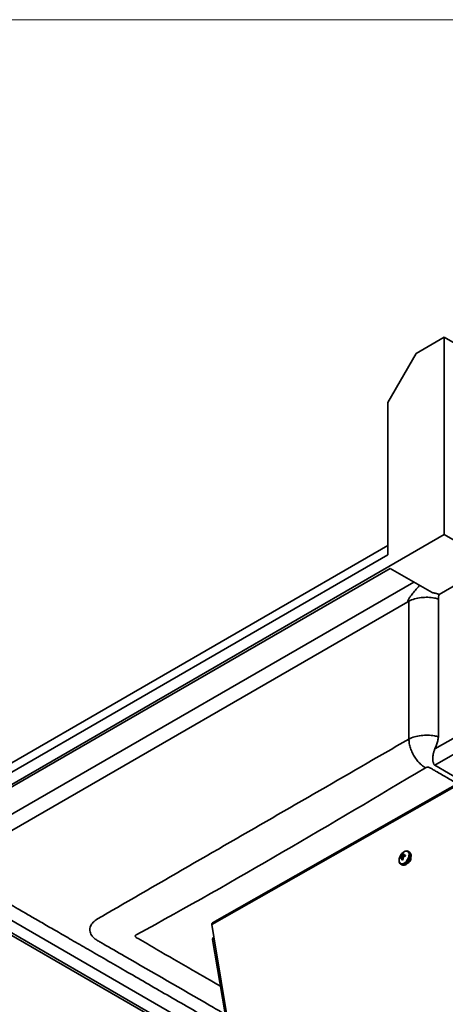
# Model space of a CAD drawing. Units: inches. Extents: x 0.2 to 10.8, y 0.2 to 8.2.
# Drawn here: x 6.8 to 8.2, y 5.1 to 8.2 of the extents above; entities that cross this region are included whole.
import ezdxf

# ---------------------------------------------------------------- set-up
doc = ezdxf.new("R2010")
doc.units = ezdxf.units.IN
doc.header["$MEASUREMENT"] = 0
doc.layers.add('BORDER', color=7, linetype='Continuous', lineweight=35)

msp = doc.modelspace()

# ---------------------------------------------------------------- linework, layer by layer
at = {"color": 7, "linetype": 'Continuous', "lineweight": 35}
for p, q in [((8.06953385, 7.1447027), (8.1579222, 7.19572821)), ((8.1579222, 7.19572821), (8.1579222, 6.57694338)), ((8.1579222, 7.19572821), (10.27924254, 5.97111604)), ((7.9811455, 6.9916096), (8.06953385, 7.1447027)), ((7.9811455, 6.51695386), (7.9811455, 6.9916096)), ((6.56383835, 5.65669836), (8.1579222, 6.57694338)), ((8.31260181, 6.48764874), (8.1579222, 6.57694338)), ((7.9811455, 6.54223703), (6.58164008, 5.73431975)), ((6.56383835, 5.69497371), (7.98105711, 6.51311669)), ((8.14193315, 6.38912382), (8.31260181, 6.48764874)), ((6.57090942, 5.65261632), (7.98821657, 6.47081032)), ((8.11996045, 6.3947562), (7.98821657, 6.47081032)), ((6.67830126, 5.57786188), (8.04345929, 6.36595083)), ((8.04708083, 6.36804151), (8.04345929, 6.36595083)), ((8.04708083, 6.36804151), (8.04708083, 5.93553004)), ((8.1398028, 5.94262409), (8.1398028, 6.37513555)), ((8.12874507, 5.90434447), (8.31260181, 6.0104827)), ((8.12860432, 5.85323356), (8.33469889, 5.97220943)), ((8.21445725, 5.80367172), (8.12860432, 5.85323356)), ((8.22273305, 5.80836584), (7.43086752, 5.3592116)), ((8.21982089, 5.80207633), (7.42860016, 5.35328783)), ((8.02430135, 5.56262249), (8.02045207, 5.56433802)), ((8.02876734, 5.56302052), (8.02323479, 5.56670531)), ((8.02878883, 5.56074883), (8.02445043, 5.5626291)), ((8.02987479, 5.56550052), (8.02481361, 5.56847701)), ((8.02896958, 5.55909052), (8.02519542, 5.56087137)), ((8.03258566, 5.56728796), (8.02580909, 5.57075252)), ((8.02936169, 5.57279605), (8.02700841, 5.5746456)), ((8.02868306, 5.56208161), (8.02729146, 5.56139779)), ((8.03415101, 5.56756453), (8.02969621, 5.57087629)), ((8.03547888, 5.56793488), (8.03148487, 5.57075934)), ((8.03258566, 5.56728796), (8.03250437, 5.56705483)), ((8.03267116, 5.56866467), (8.03258566, 5.56728796)), ((8.04814075, 5.58150895), (8.04540357, 5.58308909)), ((8.04540357, 5.58308909), (8.04563913, 5.5829475)), ((8.04814075, 5.58150895), (8.04837631, 5.58136736)), ((8.02209297, 5.54270957), (8.02183491, 5.54286528)), ((8.02209297, 5.54270957), (8.02483014, 5.54112943)), ((8.02483014, 5.54112943), (8.02457209, 5.54128514)), ((7.49641298, 4.91780424), (6.56383835, 5.45616812)), ((7.49489955, 4.92684201), (6.57090942, 5.46025016)), ((7.42860016, 5.35328783), (7.4350256, 5.31491698)), ((7.4350256, 5.31491698), (7.65773254, 3.98497815)), ((7.43122204, 5.30710494), (7.65392898, 3.97716611))]:
    msp.add_line(p, q, dxfattribs=at)
at = {"color": 8, "linetype": 'Continuous', "lineweight": 35}
for p, q in [((6.67830126, 5.62889568), (8.0624574, 6.42795201)), ((7.48780418, 4.96921343), (6.57090942, 5.49852551))]:
    msp.add_line(p, q, dxfattribs=at)
at = {"color": 8, "linetype": 'Continuous', "lineweight": 35, "flags": 128}
for points in [[(8.03321889, 5.5825552), (8.03756607, 5.58395777), (8.04146707, 5.58373333), (8.04460587, 5.58190005), (8.04672817, 5.57860647), (8.04766204, 5.5741194), (8.04733183, 5.56880237), (8.04576428, 5.56308613), (8.04308639, 5.55743377), (8.0395151, 5.55230321), (8.03533975, 5.5481101), (8.03089858, 5.54519415), (8.02655141, 5.54379158), (8.0226504, 5.54401602), (8.01951161, 5.5458493), (8.01738931, 5.54914288), (8.01645543, 5.55362995), (8.01678565, 5.55894698), (8.0179325, 5.56347133)], [(8.04563913, 5.5829475), (8.04659711, 5.58224186), (8.04890679, 5.57912992), (8.05009223, 5.57481424), (8.05006551, 5.56961488), (8.04882862, 5.56391745), (8.04647329, 5.55814452), (8.0431742, 5.55272423), (8.03917603, 5.54805858), (8.03477531, 5.5444936), (8.03029842, 5.54229369), (8.02607739, 5.54162201), (8.02242527, 5.54252837), (8.02209297, 5.54270957)], [(8.04837631, 5.58136736), (8.04933429, 5.58066172), (8.05164397, 5.57754978), (8.05282941, 5.5732341), (8.05280269, 5.56803474), (8.0515658, 5.56233731), (8.04921047, 5.55656438), (8.04591138, 5.55114409), (8.04191321, 5.54647844), (8.03751249, 5.54291346), (8.0330356, 5.54071355), (8.02881457, 5.54004187), (8.02516245, 5.54094823), (8.02483014, 5.54112943)]]:
    msp.add_lwpolyline(points, dxfattribs=at)
at = {"color": 7, "linetype": 'Continuous', "lineweight": 35, "flags": 128}
msp.add_lwpolyline([(8.02534376, 5.5763094), (8.02877773, 5.57963925), (8.03321889, 5.5825552)], dxfattribs=at)
at = {"color": 7, "linetype": 'Continuous', "lineweight": 35}
for centre, radius, start, end in [((8.05289657, 5.55184525), 0.03684633, 138.39811611, 161.60726043), ((8.03186554, 5.56164006), 0.01172801, 166.70034716, 186.19207019), ((8.03567065, 5.54364069), 0.02278587, 123.85264365, 132.74188685), ((8.03531715, 5.54968349), 0.02087405, 125.36775277, 135.40866632), ((8.02516585, 5.52987977), 0.03275715, 91.25144595, 93.83037416), ((8.05085551, 5.54368086), 0.03595872, 136.40371181, 140.18564176), ((8.05694079, 5.57536305), 0.03489667, 201.40169506, 204.53657664), ((8.06094018, 5.55402795), 0.03890892, 154.54266677, 158.20072824), ((8.0676332, 5.56424164), 0.0425714, 184.54072166, 191.07375371), ((8.05043618, 5.56529708), 0.0252241, 158.24621875, 167.50942947), ((8.03273199, 5.56717764), 0.00940903, 104.87109351, 127.46721671), ((8.07521606, 5.55101706), 0.04797467, 163.01887939, 166.06475403), ((8.0804168, 5.56551294), 0.05184701, 183.2533446, 188.67735907), ((8.05605503, 5.56714106), 0.02730935, 160.46791866, 168.78664431), ((8.05724499, 5.57922761), 0.02878679, 193.61414967, 196.86451614), ((8.06031463, 5.5300209), 0.04674808, 128.47746919, 131.50881283), ((8.02801732, 5.53146209), 0.03944994, 84.9573414, 87.56089224), ((8.0492183, 5.51608015), 0.05364433, 104.57419131, 109.59497923), ((8.04476922, 5.53018946), 0.04268945, 101.90104209, 108.13070623), ((8.02430612, 5.5706963), 0.01172801, 346.70034716, 6.19207019), ((8.03450613, 5.56246819), 0.01906402, 292.79901536, 6.90953332), ((8.02343967, 5.56515873), 0.00940903, 284.87109351, 307.46721671), ((7.43966524, 5.30782604), 0.00847394, 123.19694846, 184.88159153)]:
    msp.add_arc(centre, radius, start, end, dxfattribs=at)
for points, knots in [([(7.9811455, 6.51695386), (7.9811454, 6.51688575), (7.98114485, 6.5165452), (7.98112822, 6.51530852), (7.98108872, 6.51409197), (7.98105828, 6.51315274), (7.98105711, 6.51311669)], [0, 0, 0, 0, 0.0538944848, 0.2694791323, 0.9719610228, 1, 1, 1, 1]), ([(8.14193315, 6.38912382), (8.1411051, 6.38943437), (8.13861396, 6.39036862), (8.1351294, 6.39147083), (8.13151731, 6.39245777), (8.12872299, 6.39313758), (8.1258539, 6.39375161), (8.1229344, 6.39430029), (8.12095239, 6.39460413), (8.11996045, 6.3947562)], [0, 0, 0, 0, 0.1226233717, 0.3689036686, 0.4926198052, 0.6188693623, 0.7453547013, 0.8725567652, 1, 1, 1, 1]), ([(8.1398028, 6.37513555), (8.13585678, 6.37613752), (8.12533455, 6.37880933), (8.10665534, 6.38064048), (8.08505668, 6.37962681), (8.06431093, 6.3755939), (8.05282446, 6.37055908), (8.04708083, 6.36804151)], [0, 0, 0, 0, 0.13044911987, 0.34784839753, 0.56524327383, 0.78260669754, 1, 1, 1, 1]), ([(8.1397643, 6.37511332), (8.13980267, 6.37620169), (8.13987995, 6.37839381), (8.14061803, 6.38309568), (8.14140518, 6.38670374), (8.14193315, 6.38912382)], [0, 0, 0, 0, 0.2450966882, 0.4936544244, 1, 1, 1, 1]), ([(7.47055615, 5.07221347), (7.45442139, 5.08152671), (7.3490929, 5.14232399), (7.22163825, 5.21607229), (7.10619642, 5.28246417), (7.07658644, 5.29969543), (7.06507792, 5.30609936), (7.05659468, 5.31321442), (7.05080421, 5.32043693), (7.04729326, 5.32738233), (7.04562244, 5.33452644), (7.04578961, 5.34164211), (7.04770406, 5.34852404), (7.05225962, 5.35696719), (7.06170661, 5.36698993), (7.07883882, 5.37649198), (7.0959056, 5.38645058), (7.11303894, 5.39631319), (7.13012013, 5.40618139), (7.24215654, 5.47084852), (7.44832455, 5.58987919), (7.74828899, 5.76304025), (7.94761146, 5.87810728), (8.04708083, 5.93553004)], [0, 0, 0, 0, 0.0329276684, 0.2149533287, 0.2604597438, 0.2680441463, 0.2756551977, 0.2834780068, 0.2894647891, 0.2954894266, 0.3014942571, 0.3074199522, 0.3132171277, 0.318851967, 0.3294838314, 0.3412830381, 0.3529256206, 0.3645599077, 0.3761860604, 0.3878042399, 0.5931952187, 0.7969891865, 1, 1, 1, 1]), ([(8.04708083, 5.93553004), (8.05282446, 5.93804762), (8.06431093, 5.94308244), (8.08505668, 5.94711535), (8.10665534, 5.94812902), (8.12533449, 5.94629788), (8.13585667, 5.94362609), (8.13980264, 5.94262413)], [0, 0, 0, 0, 0.2173937041, 0.4347575294, 0.6521528073, 0.8695524866, 1, 1, 1, 1]), ([(8.04708083, 5.93553004), (8.04733463, 5.93084414), (8.04783437, 5.92161727), (8.05180005, 5.90672944), (8.05775391, 5.89215916), (8.06574662, 5.87802936), (8.07553061, 5.86499786), (8.08688877, 5.85343011), (8.0949883, 5.8481218), (8.09910293, 5.84542514)], [0, 0, 0, 0, 0.1442923836, 0.2841214888, 0.4217711947, 0.5587367145, 0.7027636385, 0.8490014035, 1, 1, 1, 1]), ([(8.12874507, 5.90434447), (8.13056033, 5.90857212), (8.13424349, 5.91714999), (8.13799441, 5.93015151), (8.13920304, 5.93849094), (8.13980199, 5.94262361)], [0, 0, 0, 0, 0.3289620643, 0.6674616197, 1, 1, 1, 1]), ([(8.12860432, 5.85323356), (8.12819408, 5.85350632), (8.12735904, 5.85406151), (8.12634981, 5.8552779), (8.12555464, 5.85679431), (8.12440259, 5.85919481), (8.12344578, 5.86209387), (8.12274301, 5.86546796), (8.1222062, 5.86954577), (8.12199959, 5.8749641), (8.12242715, 5.88180251), (8.12336946, 5.88776469), (8.12453401, 5.89272215), (8.12568862, 5.89664363), (8.12706521, 5.90054772), (8.12818375, 5.90307579), (8.12874507, 5.90434447)], [0, 0, 0, 0, 0.03129378655, 0.06369754258, 0.10676960358, 0.15015018886, 0.23883530849, 0.29733994332, 0.35629269535, 0.47697985586, 0.59722337816, 0.72010211633, 0.78886237887, 0.85808469937, 0.92878156154, 1, 1, 1, 1]), ([(7.45577872, 5.16045982), (7.42674104, 5.17730227), (7.35969197, 5.21619209), (7.27238498, 5.26520297), (7.21532942, 5.30052527), (7.19206966, 5.3123362), (7.18898158, 5.31494308), (7.18820748, 5.31689201), (7.18857146, 5.31869296), (7.18947912, 5.31995883), (7.190794, 5.32114048), (7.50464276, 5.49192099), (7.80229553, 5.66892442), (8.09910293, 5.84542514)], [0, 0, 0, 0, 0.0737942539, 0.1703935897, 0.2181533645, 0.2238842034, 0.2256649162, 0.2278605896, 0.2299248743, 0.23119437, 0.2320847774, 0.2342657662, 1, 1, 1, 1]), ([(8.09910293, 5.84542514), (8.1000031, 5.84584952), (8.10188958, 5.84673891), (8.10508537, 5.84717182), (8.10804653, 5.84708152), (8.11155604, 5.84646211), (8.11571223, 5.843996), (8.12240539, 5.84016775), (8.13369995, 5.83362836), (8.153432, 5.82224886), (8.17637236, 5.80900044), (8.19341593, 5.79916196), (8.19990376, 5.79541683)], [0, 0, 0, 0, 0.0249997026, 0.0523919165, 0.0686046281, 0.0892676685, 0.1302728082, 0.1945580121, 0.295689927, 0.4766205972, 0.8007695672, 1, 1, 1, 1]), ([(8.01940988, 5.56698987), (8.01879471, 5.56558877), (8.01737191, 5.56234818), (8.01636161, 5.55718069), (8.01632022, 5.55188911), (8.01759979, 5.54750461), (8.0195264, 5.54440309), (8.02125587, 5.54343427), (8.02187688, 5.54308639)], [0, 0, 0, 0, 0.1474145372, 0.3409531058, 0.5368168652, 0.735324128, 0.9049609917, 1, 1, 1, 1]), ([(8.02461406, 5.54150625), (8.02513945, 5.5411229), (8.02671639, 5.53997227), (8.03011539, 5.53959452), (8.0342763, 5.54025103), (8.03860831, 5.54229538), (8.04287975, 5.54559626), (8.04679558, 5.54997998), (8.05005505, 5.55510912), (8.05244307, 5.5606434), (8.05379097, 5.56624003), (8.05398293, 5.57159644), (8.05290213, 5.57610553), (8.0509964, 5.57949852), (8.04912646, 5.58067322), (8.0483427, 5.58116557)], [0, 0, 0, 0, 0.0382388934, 0.1147734499, 0.1917302032, 0.2729442629, 0.3573500049, 0.4422034511, 0.5268396501, 0.6115642763, 0.6967489686, 0.7828872026, 0.8702455354, 0.9456155592, 1, 1, 1, 1]), ([(8.04560552, 5.58274571), (8.04525296, 5.58302977), (8.04388396, 5.58413276), (8.0406991, 5.58459166), (8.03695373, 5.58423595), (8.03454367, 5.58319756), (8.0334968, 5.58274651)], [0, 0, 0, 0, 0.1115197375, 0.4330232951, 0.7537208829, 1, 1, 1, 1]), ([(6.65492192, 5.53568606), (6.65664993, 5.530049), (6.65985312, 5.51959965), (6.66578936, 5.50590287), (6.6719146, 5.49568504), (6.67747812, 5.48872959), (6.682295, 5.48393276), (6.68752612, 5.47952706), (6.69541573, 5.47448898), (6.70465036, 5.46946164), (6.71419983, 5.46391941), (6.72684113, 5.45671002), (6.73928925, 5.44955712), (6.75222527, 5.4420932), (6.76368332, 5.43547761), (6.77953012, 5.42632984), (6.80070705, 5.41410448), (6.82790514, 5.39840342), (6.85975916, 5.38001447), (6.89635112, 5.35889039), (6.93769828, 5.33502118), (6.98381817, 5.30839673), (7.03464686, 5.27905396), (7.09018435, 5.24699284), (7.15043064, 5.2122134), (7.21401652, 5.17550605), (7.28076774, 5.1369714), (7.35051002, 5.09671003), (7.41700652, 5.05832242), (7.46025559, 5.03335526), (7.47886189, 5.02261407)], [0, 0, 0, 0, 0.0149774003, 0.0277633673, 0.0379289497, 0.0454127525, 0.0507244451, 0.0556153669, 0.0627484102, 0.0742371303, 0.0854795366, 0.0959672545, 0.1177094659, 0.1289639969, 0.142376736, 0.1588987642, 0.1858971384, 0.2184726017, 0.256625154, 0.3003547954, 0.3499539553, 0.4051929734, 0.4660718499, 0.5325905847, 0.6047491777, 0.682547629, 0.7610661044, 0.8445982986, 0.9331442118, 1, 1, 1, 1]), ([(7.42860016, 5.35328783), (7.42863823, 5.35466149), (7.42871316, 5.35736498), (7.43017045, 5.35858444), (7.43088728, 5.35918428)], [0, 0, 0, 0, 0.5081082225, 1, 1, 1, 1])]:
    msp.add_open_spline(points, degree=3, knots=knots, dxfattribs=at)
at = {"color": 8, "linetype": 'Continuous', "lineweight": 35}
msp.add_open_spline([(8.04345929, 6.36595083), (8.04354061, 6.36680661), (8.04371215, 6.36861189), (8.04491846, 6.37172591), (8.04767598, 6.37707665), (8.0535033, 6.38537151), (8.06247435, 6.39639115), (8.07196386, 6.40727412), (8.0781234, 6.41446725), (8.08066823, 6.41743912)], degree=3, knots=[0, 0, 0, 0, 0.0449737243, 0.0948735523, 0.152264445, 0.3194058903, 0.554645436, 0.8160002058, 1, 1, 1, 1], dxfattribs=at)
at = {"layer": 'BORDER', "lineweight": 18}
msp.add_line((0.329927, 8.19207317), (10.629927, 8.19207317), dxfattribs=at)

doc.saveas('drawing.dxf')
